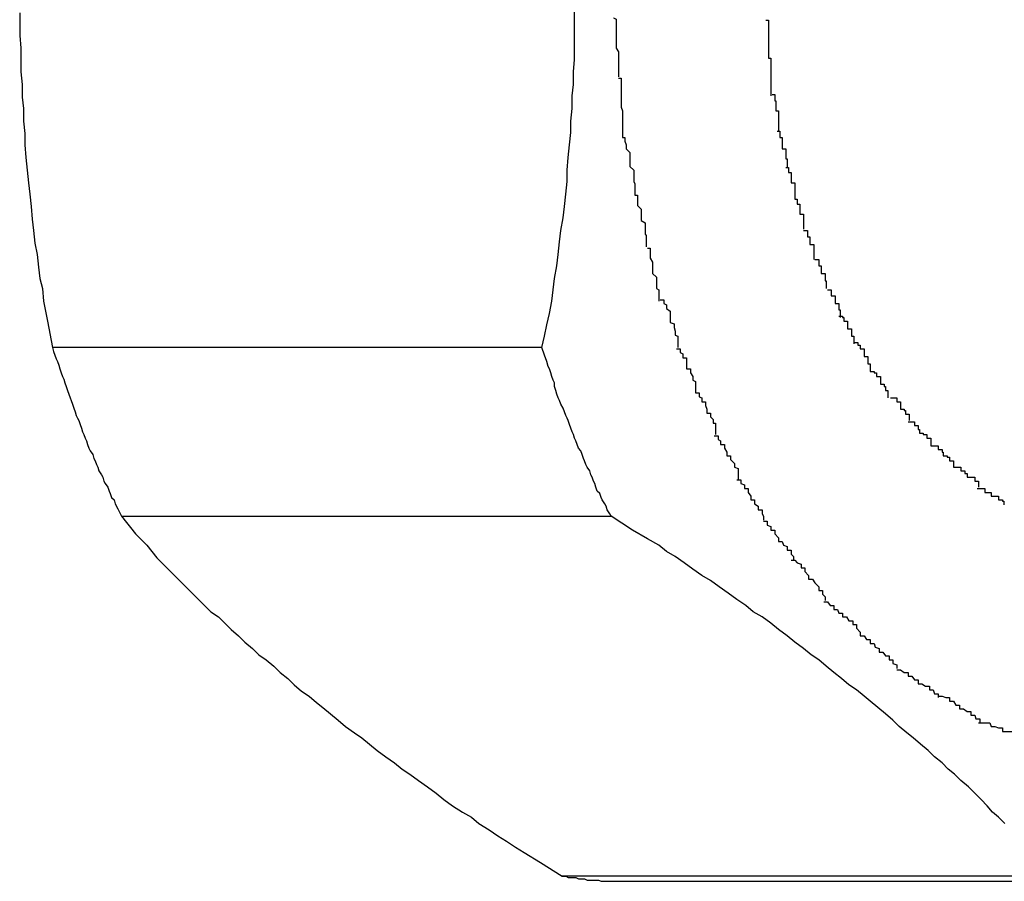
# Model space of a CAD drawing. Extents: x -55 to 55, y -6 to 6.
# Drawn here: x -27 to -27, y -3 to -3 of the extents above; entities that cross this region are included whole.
import ezdxf

# ---------------------------------------------------------------- set-up
doc = ezdxf.new("R2010")
doc.units = 0
doc.layers.get('0').update_dxf_attribs({"linetype": 'CONTINUOUS'})

msp = doc.modelspace()

# ---------------------------------------------------------------- linework, layer by layer
at = {"color": 0}
for points in [[(-27.2797, -2.9506), (-27.2797, -2.9515), (-27.2797, -2.9524), (-27.2796, -2.9534), (-27.2796, -2.9544), (-27.2796, -2.9553), (-27.2795, -2.9563), (-27.2795, -2.9573), (-27.2794, -2.9582), (-27.2794, -2.9592), (-27.2793, -2.9602), (-27.2793, -2.9611), (-27.2792, -2.9621), (-27.2791, -2.9631), (-27.279, -2.9641), (-27.2789, -2.965), (-27.2788, -2.966), (-27.2787, -2.967), (-27.2786, -2.9679), (-27.2785, -2.9689), (-27.2783, -2.9698), (-27.2782, -2.9708), (-27.2781, -2.9717), (-27.2779, -2.9725), (-27.2778, -2.9735), (-27.2775, -2.9751), (-27.2771, -2.9772)], [(-27.2382, -2.9772), (-27.238, -2.9763), (-27.2378, -2.9754), (-27.2376, -2.9745), (-27.2374, -2.9735), (-27.2373, -2.9726), (-27.2372, -2.9717), (-27.237, -2.9707), (-27.2369, -2.9698), (-27.2368, -2.9688), (-27.2367, -2.9679), (-27.2365, -2.9669), (-27.2364, -2.966), (-27.2363, -2.965), (-27.2362, -2.964), (-27.2362, -2.9631), (-27.2361, -2.9621), (-27.236, -2.9611), (-27.2359, -2.9601), (-27.2359, -2.9592), (-27.2358, -2.9582), (-27.2358, -2.9572), (-27.2357, -2.9563), (-27.2357, -2.9553), (-27.2356, -2.9543), (-27.2356, -2.9534), (-27.2356, -2.9524), (-27.2356, -2.9515), (-27.2356, -2.9505)], [(-27.2325, -2.951), (-27.2325, -2.951), (-27.2323, -2.9511), (-27.2323, -2.9514), (-27.2323, -2.9517), (-27.2323, -2.952), (-27.2323, -2.9523), (-27.2323, -2.9526), (-27.2323, -2.9529), (-27.2323, -2.9534), (-27.2321, -2.9537), (-27.2321, -2.954), (-27.2321, -2.9543), (-27.2321, -2.9546), (-27.2321, -2.9548), (-27.2321, -2.9551), (-27.2321, -2.9554), (-27.2321, -2.9557)], [(-27.2325, -2.951), (-27.2325, -2.951), (-27.2323, -2.9511), (-27.2323, -2.9514), (-27.2323, -2.9517), (-27.2323, -2.952), (-27.2323, -2.9523), (-27.2323, -2.9526), (-27.2323, -2.9529), (-27.2323, -2.9534), (-27.2321, -2.9537), (-27.2321, -2.954), (-27.2321, -2.9543), (-27.2321, -2.9546), (-27.2321, -2.9548), (-27.2321, -2.9551), (-27.2321, -2.9554), (-27.2321, -2.9557)], [(-27.2204, -2.9512), (-27.2204, -2.9512), (-27.2202, -2.9512), (-27.2202, -2.9515), (-27.2202, -2.9515), (-27.2202, -2.9518), (-27.2202, -2.9518), (-27.2202, -2.9521), (-27.2202, -2.9523), (-27.2202, -2.9526), (-27.2202, -2.9526), (-27.2202, -2.9529), (-27.2202, -2.9531), (-27.2202, -2.9534), (-27.2202, -2.9534), (-27.2202, -2.9537), (-27.2202, -2.9539), (-27.2202, -2.9542)], [(-27.2204, -2.9512), (-27.2204, -2.9512), (-27.2202, -2.9512), (-27.2202, -2.9515), (-27.2202, -2.9515), (-27.2202, -2.9518), (-27.2202, -2.9518), (-27.2202, -2.9521), (-27.2202, -2.9523), (-27.2202, -2.9526), (-27.2202, -2.9526), (-27.2202, -2.9529), (-27.2202, -2.9531), (-27.2202, -2.9534), (-27.2202, -2.9534), (-27.2202, -2.9537), (-27.2202, -2.9539), (-27.2202, -2.9542)], [(-27.2202, -2.9542), (-27.2202, -2.9542), (-27.22, -2.9542), (-27.22, -2.9544), (-27.22, -2.9544), (-27.22, -2.9547), (-27.22, -2.9547), (-27.22, -2.955), (-27.22, -2.9553), (-27.22, -2.9556), (-27.22, -2.9556), (-27.22, -2.9559), (-27.22, -2.9561), (-27.22, -2.9564), (-27.22, -2.9564), (-27.22, -2.9567), (-27.22, -2.9569), (-27.22, -2.9572)], [(-27.2202, -2.9542), (-27.2202, -2.9542), (-27.22, -2.9542), (-27.22, -2.9544), (-27.22, -2.9544), (-27.22, -2.9547), (-27.22, -2.9547), (-27.22, -2.955), (-27.22, -2.9553), (-27.22, -2.9556), (-27.22, -2.9556), (-27.22, -2.9559), (-27.22, -2.9561), (-27.22, -2.9564), (-27.22, -2.9564), (-27.22, -2.9567), (-27.22, -2.9569), (-27.22, -2.9572)], [(-27.2321, -2.9558), (-27.2321, -2.9558), (-27.2319, -2.9558), (-27.2319, -2.9561), (-27.2319, -2.9564), (-27.2319, -2.9567), (-27.2319, -2.957), (-27.2319, -2.9573), (-27.2319, -2.9576), (-27.2319, -2.9581), (-27.2318, -2.9584), (-27.2318, -2.9587), (-27.2318, -2.959), (-27.2318, -2.9594), (-27.2318, -2.9596), (-27.2318, -2.9599), (-27.2318, -2.9602), (-27.2318, -2.9605)], [(-27.2321, -2.9558), (-27.2321, -2.9558), (-27.2319, -2.9558), (-27.2319, -2.9561), (-27.2319, -2.9564), (-27.2319, -2.9567), (-27.2319, -2.957), (-27.2319, -2.9573), (-27.2319, -2.9576), (-27.2319, -2.9581), (-27.2318, -2.9584), (-27.2318, -2.9587), (-27.2318, -2.959), (-27.2318, -2.9594), (-27.2318, -2.9596), (-27.2318, -2.9599), (-27.2318, -2.9602), (-27.2318, -2.9605)], [(-27.2199, -2.9571), (-27.2199, -2.9571), (-27.2197, -2.9571), (-27.2197, -2.9573), (-27.2197, -2.9573), (-27.2197, -2.9576), (-27.2196, -2.9576), (-27.2196, -2.9579), (-27.2196, -2.9581), (-27.2196, -2.9584), (-27.2194, -2.9584), (-27.2194, -2.9587), (-27.2194, -2.9589), (-27.2194, -2.9592), (-27.2194, -2.9592), (-27.2194, -2.9595), (-27.2194, -2.9597), (-27.2194, -2.96)], [(-27.2199, -2.9571), (-27.2199, -2.9571), (-27.2197, -2.9571), (-27.2197, -2.9573), (-27.2197, -2.9573), (-27.2197, -2.9576), (-27.2196, -2.9576), (-27.2196, -2.9579), (-27.2196, -2.9581), (-27.2196, -2.9584), (-27.2194, -2.9584), (-27.2194, -2.9587), (-27.2194, -2.9589), (-27.2194, -2.9592), (-27.2194, -2.9592), (-27.2194, -2.9595), (-27.2194, -2.9597), (-27.2194, -2.96)], [(-27.2195, -2.96), (-27.2195, -2.96), (-27.2193, -2.96), (-27.2193, -2.9602), (-27.2193, -2.9602), (-27.2193, -2.9605), (-27.2191, -2.9605), (-27.2191, -2.9608), (-27.2191, -2.9611), (-27.2191, -2.9614), (-27.2188, -2.9614), (-27.2188, -2.9617), (-27.2188, -2.9619), (-27.2188, -2.9622), (-27.2187, -2.9622), (-27.2187, -2.9625), (-27.2187, -2.9626), (-27.2187, -2.9629)], [(-27.2195, -2.96), (-27.2195, -2.96), (-27.2193, -2.96), (-27.2193, -2.9602), (-27.2193, -2.9602), (-27.2193, -2.9605), (-27.2191, -2.9605), (-27.2191, -2.9608), (-27.2191, -2.9611), (-27.2191, -2.9614), (-27.2188, -2.9614), (-27.2188, -2.9617), (-27.2188, -2.9619), (-27.2188, -2.9622), (-27.2187, -2.9622), (-27.2187, -2.9625), (-27.2187, -2.9626), (-27.2187, -2.9629)], [(-27.2318, -2.9605), (-27.2318, -2.9605), (-27.2316, -2.9605), (-27.2316, -2.9608), (-27.2315, -2.9611), (-27.2315, -2.9614), (-27.2312, -2.9617), (-27.2312, -2.962), (-27.2312, -2.9623), (-27.2312, -2.9628), (-27.2309, -2.9631), (-27.2309, -2.9634), (-27.2309, -2.9637), (-27.2309, -2.964), (-27.2308, -2.9642), (-27.2308, -2.9645), (-27.2308, -2.9648), (-27.2308, -2.9651)], [(-27.2318, -2.9605), (-27.2318, -2.9605), (-27.2316, -2.9605), (-27.2316, -2.9608), (-27.2315, -2.9611), (-27.2315, -2.9614), (-27.2312, -2.9617), (-27.2312, -2.962), (-27.2312, -2.9623), (-27.2312, -2.9628), (-27.2309, -2.9631), (-27.2309, -2.9634), (-27.2309, -2.9637), (-27.2309, -2.964), (-27.2308, -2.9642), (-27.2308, -2.9645), (-27.2308, -2.9648), (-27.2308, -2.9651)], [(-27.2188, -2.9629), (-27.2188, -2.9629), (-27.2186, -2.9629), (-27.2186, -2.963), (-27.2186, -2.963), (-27.2186, -2.9633), (-27.2184, -2.9633), (-27.2184, -2.9636), (-27.2184, -2.9638), (-27.2184, -2.9641), (-27.2181, -2.9641), (-27.2181, -2.9644), (-27.2181, -2.9644), (-27.2181, -2.9647), (-27.2181, -2.9647), (-27.2181, -2.965), (-27.2181, -2.9651), (-27.2181, -2.9654)], [(-27.2188, -2.9629), (-27.2188, -2.9629), (-27.2186, -2.9629), (-27.2186, -2.963), (-27.2186, -2.963), (-27.2186, -2.9633), (-27.2184, -2.9633), (-27.2184, -2.9636), (-27.2184, -2.9638), (-27.2184, -2.9641), (-27.2181, -2.9641), (-27.2181, -2.9644), (-27.2181, -2.9644), (-27.2181, -2.9647), (-27.2181, -2.9647), (-27.2181, -2.965), (-27.2181, -2.9651), (-27.2181, -2.9654)], [(-27.2308, -2.9651), (-27.2308, -2.9651), (-27.2306, -2.9651), (-27.2306, -2.9654), (-27.2306, -2.9656), (-27.2306, -2.9659), (-27.2303, -2.9662), (-27.2303, -2.9665), (-27.2303, -2.9668), (-27.2303, -2.9671), (-27.23, -2.9673), (-27.23, -2.9676), (-27.23, -2.9679), (-27.23, -2.9682), (-27.2299, -2.9683), (-27.2299, -2.9686), (-27.2299, -2.9689), (-27.2299, -2.9692)], [(-27.2308, -2.9651), (-27.2308, -2.9651), (-27.2306, -2.9651), (-27.2306, -2.9654), (-27.2306, -2.9656), (-27.2306, -2.9659), (-27.2303, -2.9662), (-27.2303, -2.9665), (-27.2303, -2.9668), (-27.2303, -2.9671), (-27.23, -2.9673), (-27.23, -2.9676), (-27.23, -2.9679), (-27.23, -2.9682), (-27.2299, -2.9683), (-27.2299, -2.9686), (-27.2299, -2.9689), (-27.2299, -2.9692)], [(-27.2181, -2.9654), (-27.2181, -2.9654), (-27.2179, -2.9654), (-27.2179, -2.9655), (-27.2179, -2.9655), (-27.2179, -2.9658), (-27.2177, -2.9658), (-27.2177, -2.9661), (-27.2177, -2.9663), (-27.2177, -2.9666), (-27.2174, -2.9666), (-27.2174, -2.9669), (-27.2174, -2.9669), (-27.2174, -2.9672), (-27.2174, -2.9672), (-27.2174, -2.9675), (-27.2174, -2.9675), (-27.2174, -2.9678)], [(-27.2181, -2.9654), (-27.2181, -2.9654), (-27.2179, -2.9654), (-27.2179, -2.9655), (-27.2179, -2.9655), (-27.2179, -2.9658), (-27.2177, -2.9658), (-27.2177, -2.9661), (-27.2177, -2.9663), (-27.2177, -2.9666), (-27.2174, -2.9666), (-27.2174, -2.9669), (-27.2174, -2.9669), (-27.2174, -2.9672), (-27.2174, -2.9672), (-27.2174, -2.9675), (-27.2174, -2.9675), (-27.2174, -2.9678)], [(-27.2174, -2.9679), (-27.2174, -2.9679), (-27.2171, -2.9679), (-27.2171, -2.9681), (-27.2171, -2.9681), (-27.2171, -2.9684), (-27.2169, -2.9684), (-27.2169, -2.9687), (-27.2169, -2.9687), (-27.2169, -2.969), (-27.2166, -2.969), (-27.2166, -2.9693), (-27.2166, -2.9693), (-27.2166, -2.9696), (-27.2166, -2.9696), (-27.2166, -2.9699), (-27.2166, -2.9699), (-27.2166, -2.9702)], [(-27.2174, -2.9679), (-27.2174, -2.9679), (-27.2171, -2.9679), (-27.2171, -2.9681), (-27.2171, -2.9681), (-27.2171, -2.9684), (-27.2169, -2.9684), (-27.2169, -2.9687), (-27.2169, -2.9687), (-27.2169, -2.969), (-27.2166, -2.969), (-27.2166, -2.9693), (-27.2166, -2.9693), (-27.2166, -2.9696), (-27.2166, -2.9696), (-27.2166, -2.9699), (-27.2166, -2.9699), (-27.2166, -2.9702)], [(-27.2298, -2.9693), (-27.2298, -2.9693), (-27.2296, -2.9693), (-27.2296, -2.9696), (-27.2296, -2.9698), (-27.2296, -2.9701), (-27.2294, -2.9704), (-27.2294, -2.9707), (-27.2294, -2.971), (-27.2294, -2.9713), (-27.2291, -2.9716), (-27.2291, -2.9719), (-27.2291, -2.9722), (-27.2291, -2.9725), (-27.2289, -2.9726), (-27.2289, -2.9729), (-27.2289, -2.9732), (-27.2289, -2.9735)], [(-27.2298, -2.9693), (-27.2298, -2.9693), (-27.2296, -2.9693), (-27.2296, -2.9696), (-27.2296, -2.9698), (-27.2296, -2.9701), (-27.2294, -2.9704), (-27.2294, -2.9707), (-27.2294, -2.971), (-27.2294, -2.9713), (-27.2291, -2.9716), (-27.2291, -2.9719), (-27.2291, -2.9722), (-27.2291, -2.9725), (-27.2289, -2.9726), (-27.2289, -2.9729), (-27.2289, -2.9732), (-27.2289, -2.9735)], [(-27.2165, -2.9702), (-27.2165, -2.9702), (-27.2162, -2.9702), (-27.2162, -2.9704), (-27.2162, -2.9704), (-27.2162, -2.9707), (-27.216, -2.9707), (-27.216, -2.971), (-27.216, -2.971), (-27.216, -2.9713), (-27.2157, -2.9713), (-27.2157, -2.9716), (-27.2157, -2.9716), (-27.2157, -2.9719), (-27.2156, -2.9719), (-27.2156, -2.9722), (-27.2156, -2.9722), (-27.2156, -2.9725)], [(-27.2165, -2.9702), (-27.2165, -2.9702), (-27.2162, -2.9702), (-27.2162, -2.9704), (-27.2162, -2.9704), (-27.2162, -2.9707), (-27.216, -2.9707), (-27.216, -2.971), (-27.216, -2.971), (-27.216, -2.9713), (-27.2157, -2.9713), (-27.2157, -2.9716), (-27.2157, -2.9716), (-27.2157, -2.9719), (-27.2156, -2.9719), (-27.2156, -2.9722), (-27.2156, -2.9722), (-27.2156, -2.9725)], [(-27.2155, -2.9726), (-27.2155, -2.9726), (-27.2152, -2.9726), (-27.2152, -2.9728), (-27.2152, -2.9728), (-27.2152, -2.9731), (-27.2149, -2.9731), (-27.2149, -2.9734), (-27.2149, -2.9734), (-27.2149, -2.9737), (-27.2146, -2.9737), (-27.2146, -2.9739), (-27.2146, -2.9739), (-27.2146, -2.9742), (-27.2145, -2.9742), (-27.2145, -2.9745), (-27.2145, -2.9745), (-27.2145, -2.9748)], [(-27.2155, -2.9726), (-27.2155, -2.9726), (-27.2152, -2.9726), (-27.2152, -2.9728), (-27.2152, -2.9728), (-27.2152, -2.9731), (-27.2149, -2.9731), (-27.2149, -2.9734), (-27.2149, -2.9734), (-27.2149, -2.9737), (-27.2146, -2.9737), (-27.2146, -2.9739), (-27.2146, -2.9739), (-27.2146, -2.9742), (-27.2145, -2.9742), (-27.2145, -2.9745), (-27.2145, -2.9745), (-27.2145, -2.9748)], [(-27.2288, -2.9734), (-27.2288, -2.9734), (-27.2285, -2.9734), (-27.2285, -2.9737), (-27.2283, -2.9738), (-27.2283, -2.9741), (-27.228, -2.9743), (-27.228, -2.9746), (-27.228, -2.9749), (-27.228, -2.9752), (-27.2277, -2.9753), (-27.2277, -2.9756), (-27.2276, -2.9759), (-27.2276, -2.9762), (-27.2274, -2.9763), (-27.2274, -2.9766), (-27.2274, -2.9769), (-27.2274, -2.9772)], [(-27.2288, -2.9734), (-27.2288, -2.9734), (-27.2285, -2.9734), (-27.2285, -2.9737), (-27.2283, -2.9738), (-27.2283, -2.9741), (-27.228, -2.9743), (-27.228, -2.9746), (-27.228, -2.9749), (-27.228, -2.9752), (-27.2277, -2.9753), (-27.2277, -2.9756), (-27.2276, -2.9759), (-27.2276, -2.9762), (-27.2274, -2.9763), (-27.2274, -2.9766), (-27.2274, -2.9769), (-27.2274, -2.9772)], [(-27.2146, -2.9747), (-27.2146, -2.9747), (-27.2143, -2.9747), (-27.2143, -2.9748), (-27.2142, -2.9748), (-27.2142, -2.9751), (-27.2139, -2.9751), (-27.2139, -2.9754), (-27.2139, -2.9754), (-27.2139, -2.9757), (-27.2136, -2.9757), (-27.2136, -2.976), (-27.2136, -2.976), (-27.2136, -2.9763), (-27.2134, -2.9763), (-27.2134, -2.9766), (-27.2134, -2.9766), (-27.2134, -2.9769)], [(-27.2146, -2.9747), (-27.2146, -2.9747), (-27.2143, -2.9747), (-27.2143, -2.9748), (-27.2142, -2.9748), (-27.2142, -2.9751), (-27.2139, -2.9751), (-27.2139, -2.9754), (-27.2139, -2.9754), (-27.2139, -2.9757), (-27.2136, -2.9757), (-27.2136, -2.976), (-27.2136, -2.976), (-27.2136, -2.9763), (-27.2134, -2.9763), (-27.2134, -2.9766), (-27.2134, -2.9766), (-27.2134, -2.9769)], [(-27.2771, -2.9772), (-27.277, -2.9775), (-27.2769, -2.9778), (-27.2768, -2.9781), (-27.2767, -2.9783), (-27.2766, -2.9786), (-27.2765, -2.9789), (-27.2764, -2.9792), (-27.2763, -2.9795), (-27.2762, -2.9797), (-27.2761, -2.98), (-27.276, -2.9803), (-27.2759, -2.9806), (-27.2758, -2.9809), (-27.2757, -2.9812), (-27.2756, -2.9814), (-27.2755, -2.9817), (-27.2754, -2.982), (-27.2753, -2.9823), (-27.2752, -2.9826), (-27.2751, -2.9828), (-27.275, -2.983), (-27.2749, -2.9833), (-27.2748, -2.9836), (-27.2747, -2.9839), (-27.2746, -2.9841), (-27.2745, -2.9844), (-27.2744, -2.9846), (-27.2743, -2.9849), (-27.2742, -2.9852), (-27.2741, -2.9854), (-27.2739, -2.9857), (-27.2738, -2.986), (-27.2737, -2.9862), (-27.2736, -2.9865), (-27.2735, -2.9867), (-27.2734, -2.987), (-27.2732, -2.9873), (-27.2731, -2.9875), (-27.273, -2.9878), (-27.2729, -2.988), (-27.2727, -2.9883), (-27.2726, -2.9886), (-27.2725, -2.9888), (-27.2724, -2.9891), (-27.2722, -2.9893), (-27.2721, -2.9896), (-27.2719, -2.99), (-27.2716, -2.9906)], [(-27.2382, -2.9772), (-27.2771, -2.9772)], [(-27.2327, -2.9906), (-27.2328, -2.9904), (-27.233, -2.9901), (-27.2331, -2.9898), (-27.2332, -2.9896), (-27.2334, -2.9893), (-27.2335, -2.9891), (-27.2336, -2.9888), (-27.2338, -2.9886), (-27.2339, -2.9883), (-27.234, -2.988), (-27.2341, -2.9878), (-27.2342, -2.9875), (-27.2343, -2.9873), (-27.2344, -2.987), (-27.2346, -2.9867), (-27.2347, -2.9865), (-27.2348, -2.9862), (-27.2349, -2.986), (-27.235, -2.9857), (-27.2351, -2.9854), (-27.2353, -2.9852), (-27.2354, -2.9849), (-27.2355, -2.9846), (-27.2356, -2.9844), (-27.2357, -2.9841), (-27.2358, -2.9839), (-27.2359, -2.9836), (-27.236, -2.9833), (-27.2361, -2.983), (-27.2362, -2.9828), (-27.2363, -2.9826), (-27.2364, -2.9823), (-27.2365, -2.982), (-27.2367, -2.9817), (-27.2368, -2.9814), (-27.2369, -2.9812), (-27.237, -2.9809), (-27.2371, -2.9806), (-27.2372, -2.9803), (-27.2372, -2.98), (-27.2373, -2.9798), (-27.2374, -2.9795), (-27.2375, -2.9792), (-27.2376, -2.9789), (-27.2377, -2.9787), (-27.2378, -2.9783), (-27.238, -2.9778), (-27.2382, -2.9772)], [(-27.2275, -2.9773), (-27.2275, -2.9773), (-27.2272, -2.9773), (-27.2272, -2.9776), (-27.227, -2.9777), (-27.227, -2.978), (-27.2267, -2.978), (-27.2267, -2.9783), (-27.2267, -2.9786), (-27.2267, -2.9789), (-27.2264, -2.9789), (-27.2264, -2.9792), (-27.2262, -2.9795), (-27.2262, -2.9798), (-27.226, -2.9799), (-27.226, -2.9802), (-27.226, -2.9805), (-27.226, -2.9808)], [(-27.2275, -2.9773), (-27.2275, -2.9773), (-27.2272, -2.9773), (-27.2272, -2.9776), (-27.227, -2.9777), (-27.227, -2.978), (-27.2267, -2.978), (-27.2267, -2.9783), (-27.2267, -2.9786), (-27.2267, -2.9789), (-27.2264, -2.9789), (-27.2264, -2.9792), (-27.2262, -2.9795), (-27.2262, -2.9798), (-27.226, -2.9799), (-27.226, -2.9802), (-27.226, -2.9805), (-27.226, -2.9808)], [(-27.2134, -2.9768), (-27.2134, -2.9768), (-27.2131, -2.9768), (-27.2131, -2.977), (-27.2129, -2.977), (-27.2129, -2.9773), (-27.2126, -2.9773), (-27.2126, -2.9776), (-27.2126, -2.9776), (-27.2126, -2.9779), (-27.2123, -2.9779), (-27.2123, -2.9782), (-27.2123, -2.9782), (-27.2123, -2.9785), (-27.2121, -2.9785), (-27.2121, -2.9788), (-27.2121, -2.9788), (-27.2121, -2.9791)], [(-27.2134, -2.9768), (-27.2134, -2.9768), (-27.2131, -2.9768), (-27.2131, -2.977), (-27.2129, -2.977), (-27.2129, -2.9773), (-27.2126, -2.9773), (-27.2126, -2.9776), (-27.2126, -2.9776), (-27.2126, -2.9779), (-27.2123, -2.9779), (-27.2123, -2.9782), (-27.2123, -2.9782), (-27.2123, -2.9785), (-27.2121, -2.9785), (-27.2121, -2.9788), (-27.2121, -2.9788), (-27.2121, -2.9791)], [(-27.2121, -2.9791), (-27.2121, -2.9791), (-27.2118, -2.9791), (-27.2118, -2.9792), (-27.2116, -2.9792), (-27.2116, -2.9795), (-27.2113, -2.9795), (-27.2113, -2.9798), (-27.2113, -2.9798), (-27.2113, -2.9801), (-27.211, -2.9801), (-27.211, -2.9803), (-27.2109, -2.9803), (-27.2109, -2.9806), (-27.2107, -2.9806), (-27.2107, -2.9809), (-27.2107, -2.9809), (-27.2107, -2.9812)], [(-27.2121, -2.9791), (-27.2121, -2.9791), (-27.2118, -2.9791), (-27.2118, -2.9792), (-27.2116, -2.9792), (-27.2116, -2.9795), (-27.2113, -2.9795), (-27.2113, -2.9798), (-27.2113, -2.9798), (-27.2113, -2.9801), (-27.211, -2.9801), (-27.211, -2.9803), (-27.2109, -2.9803), (-27.2109, -2.9806), (-27.2107, -2.9806), (-27.2107, -2.9809), (-27.2107, -2.9809), (-27.2107, -2.9812)], [(-27.226, -2.9808), (-27.226, -2.9808), (-27.2257, -2.9808), (-27.2257, -2.9811), (-27.2255, -2.9812), (-27.2255, -2.9815), (-27.2252, -2.9815), (-27.2252, -2.9818), (-27.2251, -2.9821), (-27.2251, -2.9824), (-27.2248, -2.9824), (-27.2248, -2.9827), (-27.2246, -2.9829), (-27.2246, -2.9832), (-27.2244, -2.9832), (-27.2244, -2.9835), (-27.2244, -2.9838), (-27.2244, -2.9841)], [(-27.226, -2.9808), (-27.226, -2.9808), (-27.2257, -2.9808), (-27.2257, -2.9811), (-27.2255, -2.9812), (-27.2255, -2.9815), (-27.2252, -2.9815), (-27.2252, -2.9818), (-27.2251, -2.9821), (-27.2251, -2.9824), (-27.2248, -2.9824), (-27.2248, -2.9827), (-27.2246, -2.9829), (-27.2246, -2.9832), (-27.2244, -2.9832), (-27.2244, -2.9835), (-27.2244, -2.9838), (-27.2244, -2.9841)], [(-27.2105, -2.9812), (-27.2105, -2.9812), (-27.2102, -2.9812), (-27.2102, -2.9812), (-27.21, -2.9812), (-27.21, -2.9815), (-27.2097, -2.9815), (-27.2097, -2.9818), (-27.2097, -2.9818), (-27.2097, -2.9821), (-27.2094, -2.9821), (-27.2094, -2.9822), (-27.2093, -2.9822), (-27.2093, -2.9825), (-27.209, -2.9825), (-27.209, -2.9827), (-27.209, -2.9827), (-27.209, -2.983)], [(-27.2105, -2.9812), (-27.2105, -2.9812), (-27.2102, -2.9812), (-27.2102, -2.9812), (-27.21, -2.9812), (-27.21, -2.9815), (-27.2097, -2.9815), (-27.2097, -2.9818), (-27.2097, -2.9818), (-27.2097, -2.9821), (-27.2094, -2.9821), (-27.2094, -2.9822), (-27.2093, -2.9822), (-27.2093, -2.9825), (-27.209, -2.9825), (-27.209, -2.9827), (-27.209, -2.9827), (-27.209, -2.983)], [(-27.2091, -2.9831), (-27.2091, -2.9831), (-27.2088, -2.9831), (-27.2088, -2.9831), (-27.2086, -2.9831), (-27.2086, -2.9834), (-27.2083, -2.9834), (-27.2083, -2.9837), (-27.2082, -2.9837), (-27.2082, -2.984), (-27.2079, -2.984), (-27.2079, -2.9841), (-27.2076, -2.9841), (-27.2076, -2.9844), (-27.2073, -2.9844), (-27.2073, -2.9847), (-27.2073, -2.9847), (-27.2073, -2.985)], [(-27.2091, -2.9831), (-27.2091, -2.9831), (-27.2088, -2.9831), (-27.2088, -2.9831), (-27.2086, -2.9831), (-27.2086, -2.9834), (-27.2083, -2.9834), (-27.2083, -2.9837), (-27.2082, -2.9837), (-27.2082, -2.984), (-27.2079, -2.984), (-27.2079, -2.9841), (-27.2076, -2.9841), (-27.2076, -2.9844), (-27.2073, -2.9844), (-27.2073, -2.9847), (-27.2073, -2.9847), (-27.2073, -2.985)], [(-27.2245, -2.9842), (-27.2245, -2.9842), (-27.2242, -2.9842), (-27.2242, -2.9845), (-27.224, -2.9846), (-27.224, -2.9849), (-27.2237, -2.9849), (-27.2237, -2.9852), (-27.2235, -2.9855), (-27.2235, -2.9858), (-27.2232, -2.9858), (-27.2232, -2.9861), (-27.2229, -2.9864), (-27.2229, -2.9867), (-27.2226, -2.9868), (-27.2226, -2.9871), (-27.2226, -2.9874), (-27.2226, -2.9877)], [(-27.2245, -2.9842), (-27.2245, -2.9842), (-27.2242, -2.9842), (-27.2242, -2.9845), (-27.224, -2.9846), (-27.224, -2.9849), (-27.2237, -2.9849), (-27.2237, -2.9852), (-27.2235, -2.9855), (-27.2235, -2.9858), (-27.2232, -2.9858), (-27.2232, -2.9861), (-27.2229, -2.9864), (-27.2229, -2.9867), (-27.2226, -2.9868), (-27.2226, -2.9871), (-27.2226, -2.9874), (-27.2226, -2.9877)], [(-27.2073, -2.985), (-27.2073, -2.985), (-27.207, -2.985), (-27.207, -2.985), (-27.2067, -2.985), (-27.2067, -2.9853), (-27.2064, -2.9853), (-27.2064, -2.9855), (-27.2063, -2.9855), (-27.2063, -2.9858), (-27.206, -2.9858), (-27.206, -2.9859), (-27.2058, -2.9859), (-27.2058, -2.9862), (-27.2055, -2.9862), (-27.2055, -2.9864), (-27.2055, -2.9864), (-27.2055, -2.9867)], [(-27.2073, -2.985), (-27.2073, -2.985), (-27.207, -2.985), (-27.207, -2.985), (-27.2067, -2.985), (-27.2067, -2.9853), (-27.2064, -2.9853), (-27.2064, -2.9855), (-27.2063, -2.9855), (-27.2063, -2.9858), (-27.206, -2.9858), (-27.206, -2.9859), (-27.2058, -2.9859), (-27.2058, -2.9862), (-27.2055, -2.9862), (-27.2055, -2.9864), (-27.2055, -2.9864), (-27.2055, -2.9867)], [(-27.2055, -2.9867), (-27.2055, -2.9867), (-27.2052, -2.9867), (-27.2052, -2.9867), (-27.2049, -2.9867), (-27.2049, -2.987), (-27.2046, -2.987), (-27.2046, -2.9872), (-27.2044, -2.9872), (-27.2044, -2.9875), (-27.2041, -2.9875), (-27.2041, -2.9875), (-27.2038, -2.9875), (-27.2038, -2.9878), (-27.2035, -2.9878), (-27.2035, -2.988), (-27.2035, -2.988), (-27.2035, -2.9883)], [(-27.2055, -2.9867), (-27.2055, -2.9867), (-27.2052, -2.9867), (-27.2052, -2.9867), (-27.2049, -2.9867), (-27.2049, -2.987), (-27.2046, -2.987), (-27.2046, -2.9872), (-27.2044, -2.9872), (-27.2044, -2.9875), (-27.2041, -2.9875), (-27.2041, -2.9875), (-27.2038, -2.9875), (-27.2038, -2.9878), (-27.2035, -2.9878), (-27.2035, -2.988), (-27.2035, -2.988), (-27.2035, -2.9883)], [(-27.2227, -2.9877), (-27.2227, -2.9877), (-27.2224, -2.9877), (-27.2224, -2.988), (-27.2221, -2.9881), (-27.2221, -2.9884), (-27.2218, -2.9884), (-27.2218, -2.9887), (-27.2216, -2.989), (-27.2216, -2.9893), (-27.2213, -2.9893), (-27.2213, -2.9896), (-27.221, -2.9898), (-27.221, -2.9901), (-27.2207, -2.9901), (-27.2207, -2.9904), (-27.2206, -2.9906), (-27.2206, -2.9909)], [(-27.2227, -2.9877), (-27.2227, -2.9877), (-27.2224, -2.9877), (-27.2224, -2.988), (-27.2221, -2.9881), (-27.2221, -2.9884), (-27.2218, -2.9884), (-27.2218, -2.9887), (-27.2216, -2.989), (-27.2216, -2.9893), (-27.2213, -2.9893), (-27.2213, -2.9896), (-27.221, -2.9898), (-27.221, -2.9901), (-27.2207, -2.9901), (-27.2207, -2.9904), (-27.2206, -2.9906), (-27.2206, -2.9909)], [(-27.2036, -2.9884), (-27.2036, -2.9884), (-27.2033, -2.9884), (-27.2033, -2.9884), (-27.203, -2.9884), (-27.203, -2.9887), (-27.2027, -2.9887), (-27.2027, -2.9887), (-27.2025, -2.9887), (-27.2025, -2.989), (-27.2022, -2.989), (-27.2022, -2.989), (-27.2019, -2.989), (-27.2019, -2.9893), (-27.2016, -2.9893), (-27.2016, -2.9894), (-27.2015, -2.9894), (-27.2015, -2.9897)], [(-27.2036, -2.9884), (-27.2036, -2.9884), (-27.2033, -2.9884), (-27.2033, -2.9884), (-27.203, -2.9884), (-27.203, -2.9887), (-27.2027, -2.9887), (-27.2027, -2.9887), (-27.2025, -2.9887), (-27.2025, -2.989), (-27.2022, -2.989), (-27.2022, -2.989), (-27.2019, -2.989), (-27.2019, -2.9893), (-27.2016, -2.9893), (-27.2016, -2.9894), (-27.2015, -2.9894), (-27.2015, -2.9897)], [(-27.2716, -2.9906), (-27.2712, -2.9911), (-27.2709, -2.9915), (-27.2705, -2.992), (-27.2701, -2.9924), (-27.2696, -2.9929), (-27.2692, -2.9934), (-27.2688, -2.9939), (-27.2684, -2.9943), (-27.2679, -2.9948), (-27.2674, -2.9953), (-27.267, -2.9957), (-27.2665, -2.9962), (-27.266, -2.9967), (-27.2655, -2.9972), (-27.265, -2.9977), (-27.2645, -2.9982), (-27.2639, -2.9986), (-27.2634, -2.9991), (-27.2629, -2.9996), (-27.2623, -3.0001), (-27.2618, -3.0006), (-27.2612, -3.0011), (-27.2607, -3.0016), (-27.2601, -3.002), (-27.2595, -3.0025), (-27.259, -3.003), (-27.2584, -3.0035), (-27.2579, -3.004), (-27.2573, -3.0045), (-27.2567, -3.0049), (-27.2561, -3.0054), (-27.2556, -3.0058), (-27.255, -3.0063), (-27.2544, -3.0068), (-27.2538, -3.0073), (-27.2531, -3.0078), (-27.2525, -3.0082), (-27.2519, -3.0087), (-27.2513, -3.0092), (-27.2506, -3.0097), (-27.2499, -3.0102), (-27.2493, -3.0107), (-27.2487, -3.0111), (-27.248, -3.0116), (-27.2473, -3.0121), (-27.2466, -3.0126), (-27.246, -3.0131), (-27.2453, -3.0136), (-27.2445, -3.0141), (-27.2438, -3.0145), (-27.2432, -3.015), (-27.2424, -3.0155), (-27.2417, -3.016), (-27.241, -3.0164), (-27.2403, -3.0169), (-27.2396, -3.0173), (-27.2383, -3.0181), (-27.2366, -3.0192)], [(-27.2716, -2.9906), (-27.2327, -2.9906)], [(-27.2014, -3.015), (-27.2019, -3.0145), (-27.2024, -3.0141), (-27.2028, -3.0136), (-27.2033, -3.0131), (-27.2038, -3.0126), (-27.2043, -3.0121), (-27.2049, -3.0116), (-27.2054, -3.0111), (-27.2059, -3.0107), (-27.2064, -3.0102), (-27.207, -3.0097), (-27.2075, -3.0092), (-27.2081, -3.0087), (-27.2087, -3.0082), (-27.2092, -3.0078), (-27.2098, -3.0073), (-27.2103, -3.0068), (-27.2109, -3.0063), (-27.2115, -3.0058), (-27.2121, -3.0053), (-27.2126, -3.0049), (-27.2132, -3.0044), (-27.2138, -3.004), (-27.2144, -3.0035), (-27.215, -3.003), (-27.2156, -3.0025), (-27.2162, -3.002), (-27.2168, -3.0016), (-27.2174, -3.0011), (-27.2181, -3.0006), (-27.2187, -3.0001), (-27.2194, -2.9996), (-27.22, -2.9991), (-27.2207, -2.9986), (-27.2214, -2.9982), (-27.222, -2.9977), (-27.2227, -2.9972), (-27.2234, -2.9967), (-27.2241, -2.9962), (-27.2248, -2.9957), (-27.2255, -2.9953), (-27.2262, -2.9948), (-27.2269, -2.9943), (-27.2276, -2.9938), (-27.2283, -2.9934), (-27.2289, -2.9929), (-27.2298, -2.9924), (-27.231, -2.9917), (-27.2327, -2.9906)], [(-27.2206, -2.991), (-27.2206, -2.991), (-27.2203, -2.991), (-27.2203, -2.9913), (-27.22, -2.9914), (-27.22, -2.9917), (-27.2197, -2.9917), (-27.2197, -2.992), (-27.2194, -2.9923), (-27.2194, -2.9926), (-27.2191, -2.9926), (-27.219, -2.9929), (-27.2187, -2.993), (-27.2187, -2.9933), (-27.2184, -2.9933), (-27.2184, -2.9936), (-27.2182, -2.9938), (-27.2182, -2.9941)], [(-27.2206, -2.991), (-27.2206, -2.991), (-27.2203, -2.991), (-27.2203, -2.9913), (-27.22, -2.9914), (-27.22, -2.9917), (-27.2197, -2.9917), (-27.2197, -2.992), (-27.2194, -2.9923), (-27.2194, -2.9926), (-27.2191, -2.9926), (-27.219, -2.9929), (-27.2187, -2.993), (-27.2187, -2.9933), (-27.2184, -2.9933), (-27.2184, -2.9936), (-27.2182, -2.9938), (-27.2182, -2.9941)], [(-27.2184, -2.9941), (-27.2184, -2.9941), (-27.2181, -2.9941), (-27.2179, -2.9943), (-27.2176, -2.9944), (-27.2176, -2.9947), (-27.2173, -2.9947), (-27.2173, -2.995), (-27.217, -2.9953), (-27.217, -2.9956), (-27.2167, -2.9956), (-27.2165, -2.9959), (-27.2162, -2.9962), (-27.2162, -2.9965), (-27.2159, -2.9965), (-27.2159, -2.9968), (-27.2157, -2.997), (-27.2157, -2.9973)], [(-27.2184, -2.9941), (-27.2184, -2.9941), (-27.2181, -2.9941), (-27.2179, -2.9943), (-27.2176, -2.9944), (-27.2176, -2.9947), (-27.2173, -2.9947), (-27.2173, -2.995), (-27.217, -2.9953), (-27.217, -2.9956), (-27.2167, -2.9956), (-27.2165, -2.9959), (-27.2162, -2.9962), (-27.2162, -2.9965), (-27.2159, -2.9965), (-27.2159, -2.9968), (-27.2157, -2.997), (-27.2157, -2.9973)], [(-27.2158, -2.9974), (-27.2158, -2.9974), (-27.2155, -2.9974), (-27.2153, -2.9977), (-27.215, -2.9977), (-27.215, -2.998), (-27.2147, -2.998), (-27.2146, -2.9983), (-27.2143, -2.9983), (-27.2143, -2.9986), (-27.214, -2.9986), (-27.2138, -2.9989), (-27.2135, -2.9989), (-27.2135, -2.9992), (-27.2132, -2.9992), (-27.2132, -2.9995), (-27.2129, -2.9998), (-27.2129, -3.0001)], [(-27.2158, -2.9974), (-27.2158, -2.9974), (-27.2155, -2.9974), (-27.2153, -2.9977), (-27.215, -2.9977), (-27.215, -2.998), (-27.2147, -2.998), (-27.2146, -2.9983), (-27.2143, -2.9983), (-27.2143, -2.9986), (-27.214, -2.9986), (-27.2138, -2.9989), (-27.2135, -2.9989), (-27.2135, -2.9992), (-27.2132, -2.9992), (-27.2132, -2.9995), (-27.2129, -2.9998), (-27.2129, -3.0001)], [(-27.2129, -3.0001), (-27.2129, -3.0001), (-27.2126, -3.0001), (-27.2124, -3.0004), (-27.2121, -3.0004), (-27.2121, -3.0007), (-27.2118, -3.0007), (-27.2117, -3.001), (-27.2114, -3.0011), (-27.2114, -3.0014), (-27.2111, -3.0014), (-27.2109, -3.0017), (-27.2106, -3.0017), (-27.2106, -3.002), (-27.2103, -3.002), (-27.2103, -3.0023), (-27.21, -3.0024), (-27.21, -3.0027)], [(-27.2129, -3.0001), (-27.2129, -3.0001), (-27.2126, -3.0001), (-27.2124, -3.0004), (-27.2121, -3.0004), (-27.2121, -3.0007), (-27.2118, -3.0007), (-27.2117, -3.001), (-27.2114, -3.0011), (-27.2114, -3.0014), (-27.2111, -3.0014), (-27.2109, -3.0017), (-27.2106, -3.0017), (-27.2106, -3.002), (-27.2103, -3.002), (-27.2103, -3.0023), (-27.21, -3.0024), (-27.21, -3.0027)], [(-27.21, -3.0028), (-27.21, -3.0028), (-27.2097, -3.0028), (-27.2094, -3.003), (-27.2091, -3.003), (-27.2091, -3.0033), (-27.2088, -3.0033), (-27.2086, -3.0036), (-27.2083, -3.0036), (-27.2083, -3.0039), (-27.208, -3.0039), (-27.2077, -3.0041), (-27.2074, -3.0041), (-27.2074, -3.0044), (-27.2071, -3.0044), (-27.207, -3.0047), (-27.2067, -3.0047), (-27.2067, -3.005)], [(-27.21, -3.0028), (-27.21, -3.0028), (-27.2097, -3.0028), (-27.2094, -3.003), (-27.2091, -3.003), (-27.2091, -3.0033), (-27.2088, -3.0033), (-27.2086, -3.0036), (-27.2083, -3.0036), (-27.2083, -3.0039), (-27.208, -3.0039), (-27.2077, -3.0041), (-27.2074, -3.0041), (-27.2074, -3.0044), (-27.2071, -3.0044), (-27.207, -3.0047), (-27.2067, -3.0047), (-27.2067, -3.005)], [(-27.2067, -3.0049), (-27.2067, -3.0049), (-27.2064, -3.0049), (-27.2061, -3.005), (-27.2058, -3.005), (-27.2058, -3.0053), (-27.2055, -3.0053), (-27.2053, -3.0056), (-27.205, -3.0056), (-27.205, -3.0059), (-27.2047, -3.0059), (-27.2044, -3.0061), (-27.2041, -3.0061), (-27.2041, -3.0064), (-27.2038, -3.0064), (-27.2037, -3.0067), (-27.2034, -3.0067), (-27.2034, -3.007)], [(-27.2067, -3.0049), (-27.2067, -3.0049), (-27.2064, -3.0049), (-27.2061, -3.005), (-27.2058, -3.005), (-27.2058, -3.0053), (-27.2055, -3.0053), (-27.2053, -3.0056), (-27.205, -3.0056), (-27.205, -3.0059), (-27.2047, -3.0059), (-27.2044, -3.0061), (-27.2041, -3.0061), (-27.2041, -3.0064), (-27.2038, -3.0064), (-27.2037, -3.0067), (-27.2034, -3.0067), (-27.2034, -3.007)], [(-27.2035, -3.007), (-27.2035, -3.007), (-27.2032, -3.007), (-27.2029, -3.007), (-27.2026, -3.007), (-27.2025, -3.0073), (-27.2022, -3.0073), (-27.2019, -3.0074), (-27.2016, -3.0074), (-27.2016, -3.0077), (-27.2013, -3.0077), (-27.201, -3.0077), (-27.2007, -3.0077), (-27.2007, -3.008), (-27.2004, -3.008), (-27.2002, -3.0082), (-27.1999, -3.0082), (-27.1999, -3.0085)], [(-27.2035, -3.007), (-27.2035, -3.007), (-27.2032, -3.007), (-27.2029, -3.007), (-27.2026, -3.007), (-27.2025, -3.0073), (-27.2022, -3.0073), (-27.2019, -3.0074), (-27.2016, -3.0074), (-27.2016, -3.0077), (-27.2013, -3.0077), (-27.201, -3.0077), (-27.2007, -3.0077), (-27.2007, -3.008), (-27.2004, -3.008), (-27.2002, -3.0082), (-27.1999, -3.0082), (-27.1999, -3.0085)], [(-27.2366, -3.0192), (-27.2364, -3.0192), (-27.2363, -3.0192), (-27.2361, -3.0193), (-27.2359, -3.0193), (-27.2357, -3.0193), (-27.2355, -3.0193), (-27.2353, -3.0194), (-27.2351, -3.0194), (-27.235, -3.0194), (-27.2348, -3.0194), (-27.2346, -3.0195), (-27.2344, -3.0195), (-27.2342, -3.0195), (-27.2341, -3.0195), (-27.2339, -3.0195), (-27.2337, -3.0195), (-27.2335, -3.0196), (-27.2333, -3.0196), (-27.2331, -3.0196), (-27.233, -3.0196), (-27.2328, -3.0196), (-27.2326, -3.0196), (-27.2324, -3.0196), (-27.2322, -3.0196), (-27.232, -3.0196), (-27.2318, -3.0196), (-27.2315, -3.0196), (-27.2311, -3.0196)], [(-27.1977, -3.0192), (-27.2366, -3.0192)], [(-27.2311, -3.0196), (-27.1887, -3.0196)]]:
    msp.add_lwpolyline(points, dxfattribs=at)

doc.saveas('drawing.dxf')
